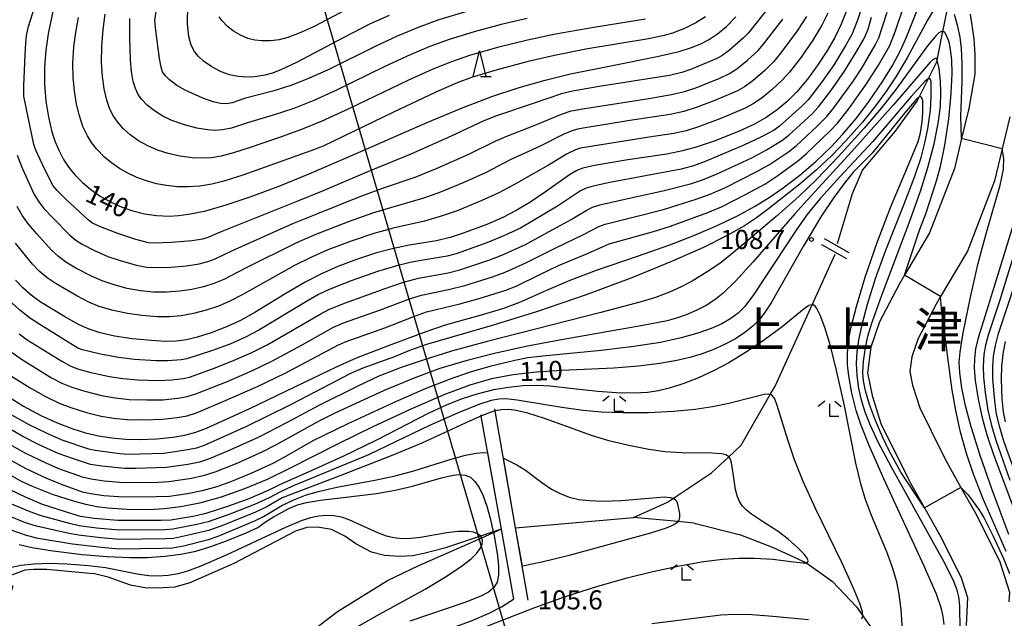
# Model space of a CAD drawing. Extents: x -22000 to -20000, y 90000 to 91500.
# Drawn here: x -21415 to -21222, y 91142 to 91259 of the extents above; entities that cross this region are included whole.
import ezdxf
from ezdxf.enums import TextEntityAlignment as Align

# ---------------------------------------------------------------- set-up
doc = ezdxf.new("R2010")
doc.units = 0
for name, color, linetype in [('2101000', 7, 'Continuous'), ('4265000', 1, 'Continuous'), ('5102000', 4, 'Continuous'), ('5105000', 4, 'Continuous'), ('6110000', 1, 'Continuous'), ('6332000', 2, 'Continuous'), ('6333000', 2, 'Continuous'), ('7101000', 4, 'Continuous'), ('7102000', 2, 'Continuous'), ('7102001', 8, 'Continuous'), ('7312000', 4, 'Continuous'), ('8114000', 4, 'Continuous')]:
    doc.layers.add(name, color=color, linetype=linetype)
doc.styles.add('Dm_Anotation', font='txt.shx', dxfattribs={"bigfont": 'PSCDM.shx'})
doc.styles.add('ＭＳ ゴシック', font='txt')

# ---------------------------------------------------------------- blocks, each defined once
blk = doc.blocks.new('633200')
at = {"layer": '6332000'}
for points in [[(-0.5, -1), (0, 1), (0.5, -1)], [(0.08, -1), (0.92, -1)]]:
    blk.add_lwpolyline(points, dxfattribs=at)
blk = doc.blocks.new('633300')
at = {"layer": '6333000'}
for points in [[(-0.4, 0.6), (-0.9, 0.2)], [(0.72, -0.6), (0, -0.6), (0, 0.4)], [(0.4, 0.6), (0.9, 0.2)]]:
    blk.add_lwpolyline(points, dxfattribs=at)
blk = doc.blocks.new('731200')
at = {"layer": '7312000'}
blk.add_circle((0, 0), 0.15, dxfattribs=at)

msp = doc.modelspace()

# ---------------------------------------------------------------- linework, layer by layer
at = {"layer": '2101000', "flags": 128}
for points in [[(-21228.24, 91260.02), (-21227.5, 91255.21), (-21227.26, 91252.14), (-21227.32, 91248.29), (-21228.48, 91241.56), (-21229.89, 91235.67), (-21231.3, 91229.77), (-21236.17, 91217.15), (-21241.07, 91208.82), (-21242.06, 91207.13), (-21245.99, 91199.65), (-21247.68, 91194.69), (-21248.32, 91189.68), (-21247.46, 91185.24)], [(-21220.45, 91239.91), (-21221.95, 91233.62), (-21223.45, 91227.33), (-21228.76, 91213.56), (-21234, 91204.66), (-21234.89, 91203.15), (-21238.43, 91196.4), (-21239.65, 91192.83), (-21240.02, 91189.95), (-21239.5, 91187.28), (-21238.08, 91182.82), (-21235.93, 91178.44), (-21233.14, 91172.74), (-21230.03, 91167.2), (-21226.91, 91161.65), (-21222.37, 91152.61), (-21220.51, 91146.66)], [(-21247.46, 91185.24), (-21245.71, 91179.76), (-21240.4, 91168.93), (-21239.9, 91168.04), (-21237.18, 91163.19), (-21234.15, 91157.8), (-21230, 91149.52), (-21229.79, 91148.86), (-21228.76, 91145.59), (-21229.02, 91140.09)]]:
    msp.add_lwpolyline(points, dxfattribs=at)
at = {"layer": '4265000', "flags": 128}
msp.add_lwpolyline([(-22000, 90065.22), (-21650.55, 90256.26), (-21571.14, 90389.18), (-21403.82, 90667.12), (-21294.42, 91054.28), (-21424.82, 91500)], dxfattribs=at)
at = {"layer": '5102000', "flags": 128}
for points in [[(-21254.24, 91215.05), (-21251.32, 91224.86), (-21249.31, 91229.45), (-21242.95, 91237.03), (-21238.63, 91242.96), (-21238.24, 91243.74), (-21236.47, 91247.28), (-21234.71, 91250.82), (-21234.67, 91251.03), (-21233.55, 91256.62), (-21232.34, 91262.63), (-21231.92, 91264.74)], [(-21317.37, 91159.29), (-21294.26, 91161.29), (-21287.58, 91164.29), (-21286.43, 91165.06), (-21278.95, 91170.08), (-21275.56, 91173.21), (-21273.12, 91175.46), (-21267.41, 91185.43), (-21266.49, 91187.04), (-21259.23, 91203.03), (-21254.71, 91212.98)], [(-21282.37, 91160.2), (-21285.55, 91160.49), (-21294.26, 91161.29)], [(-21282.37, 91160.2), (-21273.27, 91157.91), (-21266.88, 91155.41), (-21260.34, 91152.42), (-21260.22, 91152.36), (-21255.22, 91148.76), (-21250.5, 91143.76), (-21249.25, 91141.98), (-21245.15, 91136.13)]]:
    msp.add_lwpolyline(points, dxfattribs=at)
at = {"layer": '5105000', "flags": 128}
for points in [[(-21416.01, 91147.9), (-21426.45, 91112.5), (-21426.01, 91111.13), (-21425.18, 91110.12), (-21423.9, 91109.16), (-21422.25, 91108.25), (-21420.49, 91107.78), (-21417.3, 91107.3), (-21414.8, 91107.19), (-21412.67, 91107.46), (-21410.75, 91107.78), (-21408.63, 91108.47), (-21405.22, 91110.11), (-21392.16, 91117.37), (-21377.44, 91127.35), (-21366.94, 91133.85), (-21360.34, 91136.67), (-21352.34, 91142.83), (-21342.52, 91148.94), (-21336.36, 91151.88), (-21324.01, 91157.31), (-21321.71, 91158.32), (-21320.22, 91158.98)], [(-21320.22, 91158.98), (-21321.75, 91158.47), (-21324.25, 91157.64), (-21331.3, 91155.3), (-21335.38, 91154.23), (-21337.62, 91153.77), (-21340.14, 91153.64), (-21343.11, 91153.84), (-21345.62, 91154.5), (-21348.73, 91156.15), (-21350.85, 91157.6), (-21353.49, 91158.93), (-21356.27, 91159.39), (-21358.32, 91159.32), (-21360.57, 91158.59), (-21372.68, 91152.25), (-21381.29, 91148.49), (-21384.22, 91147.64), (-21387.67, 91147.41), (-21390.13, 91147.49), (-21392.9, 91148.03), (-21397.28, 91149.56), (-21400.28, 91150.33)], [(-21417.37, 91149.58), (-21413.62, 91151.02), (-21411.96, 91151.16), (-21409.31, 91151.12), (-21400.28, 91150.33)]]:
    msp.add_lwpolyline(points, dxfattribs=at)
at = {"layer": '6110000', "flags": 128}
for points in [[(-21251.93, 91213.23), (-21256.81, 91215.99)], [(-21257.37, 91214.85), (-21252.49, 91212.09)], [(-21314.89, 91145.04), (-21317.37, 91159.29), (-21321.36, 91182.22), (-21321.43, 91182.63)], [(-21324.23, 91181.41), (-21324.19, 91181.16), (-21320.22, 91158.98), (-21317.77, 91145.26)], [(-21235.93, 91178.44), (-21233.14, 91172.74), (-21230.03, 91167.2), (-21226.91, 91161.65), (-21222.37, 91152.61), (-21220.51, 91146.66), (-21220.6, 91144.72)], [(-21239.9, 91168.04), (-21237.18, 91163.19), (-21234.15, 91157.8), (-21230, 91149.52), (-21229.79, 91148.86)]]:
    msp.add_lwpolyline(points, dxfattribs=at)
at = {"layer": '7101000', "flags": 128}
for points in [[(-21261.61, 91228.46), (-21258.47, 91231.14), (-21255.49, 91233.98), (-21253.22, 91236.41), (-21250.52, 91239.62), (-21248.01, 91242.95), (-21245.34, 91246.87), (-21243.46, 91249.95), (-21241.93, 91252.79), (-21240.76, 91255.38), (-21240.26, 91256.7), (-21237.2, 91264.3), (-21235.55, 91270.27), (-21234.64, 91273.35)], [(-21407.04, 91266.01), (-21409.07, 91256.18), (-21409.56, 91252.94), (-21409.81, 91249.66), (-21409.8, 91246.29), (-21409.54, 91242.97), (-21409.04, 91239.84), (-21408.33, 91236.95), (-21407.68, 91234.99), (-21406.93, 91233.19), (-21406.04, 91231.53), (-21405, 91229.96), (-21403.76, 91228.46), (-21402.32, 91227), (-21400.68, 91225.62), (-21398.86, 91224.34), (-21396.86, 91223.2), (-21394.73, 91222.23), (-21392.49, 91221.45), (-21390.17, 91220.87), (-21387.8, 91220.52), (-21385.3, 91220.42), (-21383.5, 91220.52), (-21381.53, 91220.77), (-21378.15, 91221.47), (-21374.14, 91222.6), (-21369.42, 91224.18), (-21363.98, 91226.22), (-21357.85, 91228.71), (-21348.78, 91232.63), (-21334.6, 91238.85), (-21328.02, 91241.59), (-21322.07, 91243.87), (-21316.67, 91245.67), (-21311.61, 91247.11), (-21306.64, 91248.3), (-21298.38, 91249.98), (-21289.61, 91251.71), (-21285.27, 91252.74), (-21282.87, 91253.48), (-21281.02, 91254.22), (-21279.52, 91255), (-21277.76, 91256.17), (-21276.04, 91257.62), (-21274.17, 91259.5)], [(-21252.46, 91260.69), (-21253.52, 91258.04), (-21254.76, 91255.47), (-21256.19, 91252.94), (-21258.2, 91249.88), (-21260.11, 91247.28), (-21262.23, 91244.78), (-21264.08, 91242.92), (-21266.06, 91241.24), (-21268.2, 91239.76), (-21270.53, 91238.47), (-21273.68, 91237.04), (-21278.46, 91235.15), (-21281.94, 91233.95), (-21284.61, 91233.21), (-21287.69, 91232.59), (-21295.35, 91231.47), (-21301.92, 91230.35), (-21304.17, 91229.81), (-21305.35, 91229.36), (-21306.79, 91228.54), (-21311.53, 91225.16), (-21314.61, 91223.11), (-21317.28, 91221.51), (-21319.9, 91220.17), (-21323.03, 91218.8), (-21327.45, 91217.12), (-21330.25, 91216.22), (-21332.9, 91215.59), (-21338.24, 91214.7), (-21341.59, 91214.01), (-21344.65, 91213.19), (-21348.58, 91211.91), (-21352.26, 91210.53), (-21355.46, 91209.12), (-21358.66, 91207.46), (-21362.44, 91205.23), (-21368.51, 91201.52), (-21371.37, 91199.95), (-21374.07, 91198.68), (-21377.08, 91197.51), (-21379.83, 91196.66), (-21381.96, 91196.17), (-21383.98, 91195.91), (-21386.03, 91195.84), (-21388.8, 91195.98), (-21392.58, 91196.36), (-21396.05, 91196.89), (-21398.91, 91197.53), (-21401.05, 91198.23), (-21403.01, 91199.1), (-21405.65, 91200.58), (-21410.63, 91203.62), (-21412.39, 91204.89), (-21414.02, 91206.32), (-21415.48, 91207.87)], [(-21342.21, 91259.8), (-21345.93, 91258.11), (-21351.09, 91255.46), (-21360.35, 91250.54), (-21363.31, 91249.15), (-21365.05, 91248.49), (-21366.57, 91248.07), (-21368.55, 91247.75), (-21370.12, 91247.68), (-21371.78, 91247.79), (-21373.51, 91248.15), (-21375.27, 91248.79), (-21377, 91249.71), (-21378.6, 91250.84), (-21379.56, 91251.7), (-21380.38, 91252.69), (-21381.04, 91253.92), (-21381.5, 91255.63), (-21381.72, 91258.13), (-21381.67, 91261.76)], [(-21233.3, 91140.32), (-21233.48, 91141.89), (-21233.81, 91143.39), (-21234.81, 91146.22), (-21237.23, 91151.77), (-21245.17, 91168.9), (-21248.03, 91175.38), (-21249.67, 91179.5), (-21250.57, 91182.26), (-21251.44, 91185.69), (-21252.02, 91189.07), (-21252.24, 91191.27), (-21252.3, 91193.34), (-21252.13, 91195.53), (-21251.6, 91198.44), (-21250.53, 91202.68), (-21248.79, 91208.44), (-21246.42, 91215.27), (-21243.82, 91222.1), (-21240.53, 91230.04), (-21238.41, 91235.04), (-21237.95, 91236.77), (-21237.6, 91238.88), (-21237.47, 91240.72), (-21237.51, 91243), (-21237.67, 91243.59), (-21237.93, 91243.82), (-21238.19, 91243.78), (-21238.24, 91243.74), (-21238.78, 91243.3), (-21241.07, 91240.58), (-21247.4, 91232.77), (-21249.43, 91230.74), (-21251.11, 91229.07), (-21252.94, 91226.82), (-21254.98, 91224.06), (-21257.36, 91220.48), (-21260.96, 91214.46), (-21267.25, 91203.42), (-21268.4, 91201.62), (-21269.53, 91200.15), (-21270.83, 91198.83), (-21272.4, 91197.56), (-21274.26, 91196.34), (-21276.38, 91195.2), (-21278.66, 91194.2), (-21280.95, 91193.36), (-21283.2, 91192.69), (-21285.78, 91192.09), (-21289.07, 91191.51), (-21293.29, 91190.96), (-21298.12, 91190.56), (-21308.34, 91190.13), (-21313.29, 91189.82), (-21317.89, 91189.29), (-21322.14, 91188.48), (-21326.39, 91187.26), (-21331.45, 91185.36), (-21338.07, 91182.49), (-21345.42, 91179.08), (-21352.21, 91175.77), (-21361.88, 91170.81), (-21366.11, 91168.77), (-21370.59, 91166.89), (-21375.13, 91165.3), (-21379.39, 91164.1), (-21383.08, 91163.35), (-21386.34, 91162.96), (-21389.36, 91162.82), (-21393.65, 91162.87), (-21397.39, 91163.11), (-21399.55, 91163.39), (-21401.72, 91163.82), (-21404.14, 91164.48), (-21408.2, 91165.83), (-21412.18, 91167.37), (-21414.28, 91168.38), (-21418.11, 91170.5)], [(-21416.74, 91184.88), (-21413.92, 91183.14), (-21410.53, 91181.33), (-21407.31, 91179.86), (-21404.25, 91178.69), (-21401.75, 91177.93), (-21399.22, 91177.33), (-21396.6, 91176.9), (-21393.89, 91176.65), (-21391.1, 91176.58), (-21387.77, 91176.72), (-21384.64, 91177.04), (-21382.26, 91177.45), (-21380.1, 91178.04), (-21378.03, 91178.83), (-21369.55, 91182.7), (-21360.67, 91186.92), (-21352.53, 91190.86), (-21348.59, 91192.58), (-21342.1, 91195.07), (-21334.76, 91197.87), (-21331.11, 91199.06), (-21323.61, 91201.17), (-21319.68, 91202.36), (-21316.57, 91203.51), (-21311.28, 91205.86), (-21306.67, 91207.86), (-21301.52, 91209.83), (-21293.49, 91212.58), (-21287.12, 91214.78), (-21282.43, 91216.59), (-21277.84, 91218.57), (-21273.6, 91220.63), (-21270.52, 91222.32), (-21267.63, 91224.09), (-21264.89, 91225.96), (-21261.61, 91228.46)], [(-21219.26, 91220.42), (-21224.96, 91201.96), (-21226.61, 91196.56), (-21227.13, 91194.35), (-21227.38, 91192.42), (-21227.4, 91190.56), (-21227.2, 91188.15), (-21226.63, 91184.52), (-21225.83, 91180.82), (-21224.85, 91177.3), (-21223.62, 91173.66), (-21219.03, 91161.43)], [(-21414.79, 91155.99), (-21412.19, 91155.39), (-21408.64, 91154.8), (-21402.43, 91154.06), (-21397.48, 91153.62), (-21393.14, 91153.44), (-21389.62, 91153.47), (-21386.21, 91153.69), (-21383.03, 91154.1), (-21380.1, 91154.71), (-21377.36, 91155.5), (-21374.07, 91156.69), (-21370.21, 91158.31), (-21367.97, 91159.35), (-21366.61, 91160.33), (-21364.9, 91161.41), (-21361.88, 91163.03), (-21360.15, 91163.76), (-21358.38, 91164.26), (-21355.67, 91164.72), (-21349.55, 91165.39), (-21344.65, 91165.99), (-21340.99, 91166.63), (-21337.58, 91167.43), (-21331.9, 91169.09), (-21329.66, 91169.62), (-21328.39, 91169.74), (-21327.26, 91169.6), (-21326.26, 91169.17), (-21325.36, 91168.37), (-21324.54, 91167.16), (-21323.77, 91165.53), (-21323.04, 91163.49), (-21322.36, 91161.16), (-21321.75, 91158.47), (-21321.71, 91158.32), (-21321.5, 91157.39), (-21320.9, 91153.78), (-21320.71, 91151.71), (-21320.73, 91149.99), (-21321.03, 91148.62), (-21321.3, 91148.05), (-21321.66, 91147.54), (-21322.69, 91146.65), (-21324.18, 91145.85), (-21327.33, 91144.61), (-21338.13, 91140.92)]]:
    msp.add_lwpolyline(points, dxfattribs=at)
at = {"layer": '7102000', "flags": 128}
for points in [[(-21279.7, 91221.11), (-21276.99, 91222.25), (-21272.25, 91224.66), (-21268.5, 91226.7), (-21265.96, 91228.38), (-21261.84, 91231.37), (-21260.29, 91232.67), (-21255.68, 91237.13), (-21254.17, 91238.74), (-21251.9, 91241.68), (-21248.53, 91246.35), (-21246.21, 91250.05), (-21243.97, 91253.89), (-21242.86, 91256.79), (-21241.22, 91261.62), (-21239.74, 91266.7), (-21239.12, 91269.12), (-21238.15, 91273.86), (-21237.73, 91276.72), (-21238.56, 91279.94)], [(-21326.74, 91260.63), (-21332.43, 91258.89), (-21336.52, 91257.44), (-21340.63, 91255.74), (-21344.83, 91253.78), (-21354.16, 91249.13), (-21358.47, 91247.21), (-21361.49, 91246.06), (-21364.99, 91244.95), (-21370.39, 91243.55), (-21372.99, 91242.64), (-21374.1, 91242.44), (-21375.28, 91242.5), (-21376.73, 91242.85), (-21378.73, 91243.58), (-21382.23, 91245.14), (-21383.83, 91246.05), (-21385.26, 91247.12), (-21386.13, 91247.97), (-21386.62, 91248.71), (-21386.94, 91249.66), (-21387.23, 91251.31), (-21387.93, 91256.83), (-21388.15, 91258.8), (-21385.28, 91278.42)], [(-21249.01, 91262.83), (-21250.32, 91258.87), (-21251.38, 91256.2), (-21252.53, 91254.1), (-21254.9, 91250.17), (-21257.27, 91246.84), (-21259.97, 91243.25), (-21261.23, 91241.98), (-21265.6, 91238.05), (-21266.66, 91237.29), (-21269.12, 91235.98), (-21272.59, 91234.33), (-21280.19, 91231.1), (-21282.5, 91230.27), (-21284.92, 91229.65), (-21298.89, 91227.03), (-21302.19, 91226.31), (-21303.55, 91225.88), (-21304.63, 91225.35), (-21306.64, 91224.04), (-21309.16, 91222.39), (-21316.42, 91218.02), (-21319.54, 91216.62), (-21323.01, 91215.19), (-21329.04, 91213.03), (-21330.83, 91212.57), (-21334.73, 91211.92), (-21337.79, 91211.37), (-21340.95, 91210.62), (-21344.49, 91209.52), (-21349.65, 91207.71), (-21353.94, 91206.01), (-21356.05, 91205.03), (-21358.38, 91203.68), (-21367.73, 91198.06), (-21370.34, 91196.68), (-21373.26, 91195.39), (-21376.81, 91194.02), (-21381.85, 91192.41), (-21382.98, 91192.19), (-21385.62, 91192.03), (-21387.87, 91192.02), (-21392.13, 91192.28), (-21395.25, 91192.65), (-21398.82, 91193.34), (-21402.35, 91194.16), (-21403.26, 91194.52), (-21406.18, 91196.35), (-21410.73, 91199.13), (-21412.75, 91200.43), (-21414.65, 91201.98), (-21417.56, 91204.62)], [(-21267.19, 91262.05), (-21271.69, 91256.37), (-21272.65, 91255.36), (-21275.41, 91253), (-21276.94, 91251.83), (-21277.88, 91251.32), (-21282.86, 91249.22), (-21284.77, 91248.57), (-21287.18, 91248.03), (-21300.99, 91245.82), (-21306.52, 91244.88), (-21308.4, 91244.41), (-21313.74, 91242.57), (-21321.15, 91240.09), (-21323.63, 91239.12), (-21330.02, 91236.13), (-21337.95, 91232.56), (-21346.55, 91229.04), (-21355.12, 91225.36), (-21360.33, 91223.31), (-21375.01, 91217.4), (-21377.77, 91216.21), (-21378.78, 91215.88), (-21380.82, 91215.57), (-21384.91, 91215.24), (-21388.33, 91215.11), (-21389.38, 91215.19), (-21391.85, 91215.85), (-21395.39, 91217), (-21398.8, 91218.31), (-21400.38, 91219.05), (-21401.19, 91219.64), (-21405.64, 91223.77), (-21407.32, 91225.41), (-21408.09, 91226.37), (-21409.78, 91229.7), (-21411.53, 91233.38), (-21411.89, 91234.47), (-21413.35, 91241.38), (-21413.82, 91243.97), (-21413.83, 91246.04), (-21413.52, 91253.42), (-21413.35, 91255.87), (-21412.94, 91257.61), (-21411.27, 91262.81)], [(-21235.16, 91261.3), (-21236.56, 91258.87), (-21240.57, 91251.44), (-21242.76, 91247.75), (-21244.74, 91244.77), (-21246.95, 91241.78), (-21249.36, 91238.83), (-21252.6, 91235.19), (-21255.37, 91232.33), (-21258.37, 91229.5), (-21261.6, 91226.71), (-21267.77, 91221.82), (-21270.11, 91220.07), (-21272.5, 91218.51), (-21275.87, 91216.61), (-21280.55, 91214.28), (-21286.79, 91211.48), (-21294.56, 91208.29), (-21303.54, 91204.94), (-21313.09, 91201.72), (-21322, 91198.97), (-21334.86, 91195.23), (-21338.2, 91194.05), (-21341.16, 91192.84), (-21347.32, 91190.56), (-21349.87, 91189.46), (-21353.73, 91187.47), (-21361.67, 91183.33), (-21370.18, 91179.17), (-21378.5, 91175.44), (-21380.01, 91174.89), (-21381.67, 91174.55), (-21386.4, 91173.87), (-21393.29, 91173.63), (-21395.02, 91173.78), (-21399.88, 91174.41), (-21401.12, 91174.72), (-21406.35, 91176.44), (-21409.43, 91177.8), (-21412.82, 91179.46), (-21416.05, 91181.3)], [(-21256.13, 91260.24), (-21257.31, 91257.9), (-21259.1, 91254.94), (-21261.39, 91251.61), (-21263.62, 91248.67), (-21265.02, 91247.12), (-21267.03, 91245.24), (-21268.96, 91243.66), (-21270.77, 91242.42), (-21272.34, 91241.59), (-21277.13, 91239.59), (-21281.48, 91237.93), (-21283.94, 91237.17), (-21286.34, 91236.63), (-21291.15, 91235.9), (-21300.62, 91234.43), (-21304.63, 91233.76), (-21305.61, 91233.43), (-21307.28, 91232.62), (-21310.91, 91230.41), (-21313.45, 91228.94), (-21317.71, 91226.58), (-21320.66, 91224.99), (-21324, 91223.45), (-21328.85, 91221.48), (-21332.17, 91220.31), (-21335.28, 91219.45), (-21341.38, 91218.08), (-21345.22, 91217.01), (-21349.64, 91215.53), (-21354.2, 91213.78), (-21357.4, 91212.38), (-21360.73, 91210.7), (-21371.02, 91204.99), (-21373.47, 91203.71), (-21375.65, 91202.78), (-21378.08, 91201.94), (-21380.58, 91201.28), (-21383.02, 91200.86), (-21385.3, 91200.67), (-21387.61, 91200.67), (-21390.7, 91200.91), (-21393.53, 91201.31), (-21396.58, 91201.96), (-21399.05, 91202.71), (-21400.95, 91203.47), (-21403.48, 91204.77), (-21407.53, 91207.13), (-21409.25, 91208.31), (-21410.82, 91209.62), (-21412.15, 91210.99), (-21415.46, 91215.1)], [(-21291.9, 91259.08), (-21302.05, 91257.42), (-21309.54, 91256.11), (-21315.07, 91254.96), (-21320.7, 91253.56), (-21326.2, 91251.98), (-21329.94, 91250.71), (-21333.61, 91249.24), (-21338.55, 91247.01), (-21349.95, 91241.5), (-21355.5, 91238.96), (-21359.38, 91237.38), (-21363.9, 91235.79), (-21369.68, 91233.84), (-21372.71, 91232.82), (-21375.14, 91232.19), (-21377.05, 91231.88), (-21378.97, 91231.77), (-21380.86, 91231.84), (-21383.27, 91232.17), (-21385.52, 91232.69), (-21387.61, 91233.35), (-21389.55, 91234.18), (-21391.34, 91235.2), (-21392.97, 91236.36), (-21394.37, 91237.62), (-21395.51, 91238.9), (-21396.38, 91240.21), (-21397.06, 91241.6), (-21397.6, 91243.16), (-21398.12, 91245.37), (-21398.45, 91247.85), (-21398.59, 91250.53), (-21398.54, 91253.74), (-21398.29, 91257.03), (-21397.89, 91260.01)], [(-21349.15, 91261.64), (-21357.04, 91257.58), (-21359.86, 91256.28), (-21362.04, 91255.47), (-21363.79, 91255.03), (-21365.44, 91254.81), (-21367.17, 91254.78), (-21368.53, 91254.93), (-21369.93, 91255.29), (-21371.34, 91255.89), (-21372.7, 91256.68), (-21373.93, 91257.63), (-21374.97, 91258.7), (-21375.52, 91259.5)], [(-21301.08, 91218.4), (-21299.83, 91218.84), (-21292.48, 91220.68), (-21288.18, 91221.79), (-21281.94, 91223.73), (-21279.19, 91224.72), (-21276.22, 91226.06), (-21270.04, 91229.14), (-21267.59, 91230.57), (-21263.86, 91233.04), (-21262.36, 91234.19), (-21258.27, 91238.02), (-21256.42, 91239.88), (-21254.98, 91241.66), (-21251.1, 91246.98), (-21249.49, 91249.46), (-21246.82, 91253.98), (-21246.13, 91255.4), (-21244.47, 91260.44)], [(-21229.89, 91235.67), (-21230.05, 91239.95), (-21229.78, 91246.8), (-21229.75, 91250.44), (-21229.9, 91253.27), (-21230.17, 91255.53), (-21230.6, 91257.64), (-21231.26, 91259.94)], [(-21415.19, 91232.35), (-21414.1, 91229.71), (-21411.8, 91224.66), (-21410.93, 91223.19), (-21409.93, 91221.91), (-21408.15, 91220.07), (-21404.82, 91216.69), (-21403.66, 91215.68), (-21402.43, 91214.88), (-21399.99, 91213.65), (-21397.36, 91212.52), (-21394.76, 91211.62), (-21391.74, 91210.79), (-21389.79, 91210.42), (-21387.98, 91210.31), (-21385.04, 91210.38), (-21381.97, 91210.66), (-21379.44, 91211.06), (-21377.75, 91211.49), (-21376.34, 91212.04), (-21373.07, 91213.61), (-21361.1, 91218.95), (-21356.2, 91220.94), (-21348.05, 91224.19), (-21343.07, 91226), (-21337.06, 91228.08), (-21332.78, 91229.81), (-21326.58, 91232.55), (-21321.4, 91235.09), (-21319.08, 91236.11), (-21313.4, 91238.31), (-21308.37, 91240.43), (-21306.51, 91241.04), (-21303.77, 91241.55), (-21291.27, 91243.52), (-21286.82, 91244.25), (-21284.27, 91244.85), (-21282.04, 91245.59), (-21277.34, 91247.51), (-21275.42, 91248.38), (-21274.01, 91249.3), (-21271.87, 91251.03), (-21269.82, 91252.9), (-21268.72, 91254.15), (-21264.97, 91259.03)], [(-21260.31, 91259.59), (-21262.17, 91256.78), (-21265.14, 91252.73), (-21266.75, 91250.72), (-21268.46, 91249.01), (-21270.86, 91246.97), (-21272.48, 91245.79), (-21273.83, 91245), (-21278.28, 91243.11), (-21281.93, 91241.7), (-21284.38, 91240.94), (-21287.03, 91240.36), (-21294.96, 91239.15), (-21304.94, 91237.53), (-21306.17, 91237.22), (-21308.06, 91236.45), (-21312.54, 91234.16), (-21315.56, 91232.77), (-21318.45, 91231.43), (-21323.18, 91228.97), (-21327.55, 91227.01), (-21332.47, 91224.99), (-21335.66, 91223.87), (-21341.3, 91222.26), (-21345.43, 91221), (-21350.06, 91219.35), (-21356.78, 91216.73), (-21360.34, 91215.15), (-21370.38, 91210.19), (-21374.65, 91207.99), (-21376.58, 91207.17), (-21378.6, 91206.54), (-21380.89, 91206.02), (-21383.28, 91205.67), (-21385.87, 91205.5), (-21388.42, 91205.52), (-21390.95, 91205.75), (-21393.55, 91206.24), (-21396.16, 91206.92), (-21398.48, 91207.71), (-21400.61, 91208.64), (-21403.64, 91210.23), (-21405.59, 91211.39), (-21407.07, 91212.49), (-21408.44, 91213.76), (-21411.31, 91216.96), (-21412.95, 91218.84), (-21414.11, 91220.46), (-21415.13, 91222.27)], [(-21280.16, 91259.53), (-21282.04, 91258.36), (-21284.25, 91257.25), (-21286.61, 91256.33), (-21288.53, 91255.76), (-21291.34, 91255.18), (-21303.59, 91253.14), (-21309.75, 91251.95), (-21314.94, 91250.75), (-21321.02, 91249.11), (-21326.01, 91247.59), (-21328.86, 91246.54), (-21333.04, 91244.71), (-21341.47, 91240.74), (-21355.14, 91234.12), (-21357.53, 91233.19), (-21370.86, 91228.45), (-21374.59, 91227.28), (-21376.98, 91226.7), (-21379.33, 91226.31), (-21381.59, 91226.14), (-21383.75, 91226.17), (-21385.84, 91226.4), (-21387.85, 91226.78), (-21389.8, 91227.31), (-21391.66, 91227.99), (-21393.44, 91228.81), (-21395.1, 91229.77), (-21396.63, 91230.84), (-21398.01, 91231.99), (-21399.58, 91233.61), (-21400.56, 91234.85), (-21401.37, 91236.14), (-21402.25, 91237.99), (-21402.96, 91240.06), (-21403.53, 91242.37), (-21403.94, 91244.9), (-21404.17, 91247.6), (-21404.21, 91250.34), (-21404.04, 91253.62), (-21403.68, 91256.46), (-21403.11, 91259.36)], [(-21315.11, 91259.16), (-21320.23, 91258.01), (-21325.52, 91256.59), (-21330.4, 91255.07), (-21334.2, 91253.69), (-21338.05, 91252.08), (-21343.04, 91249.75), (-21352.62, 91245.04), (-21356.98, 91243.08), (-21360.91, 91241.55), (-21364.92, 91240.24), (-21370, 91238.69), (-21373.14, 91237.67), (-21374.89, 91237.32), (-21376.34, 91237.22), (-21377.85, 91237.31), (-21379.9, 91237.66), (-21382.31, 91238.31), (-21384.8, 91239.19), (-21386.59, 91240.03), (-21388.22, 91241.06), (-21389.65, 91242.21), (-21390.76, 91243.37), (-21391.4, 91244.28), (-21391.97, 91245.47), (-21392.38, 91246.83), (-21392.74, 91248.76), (-21392.95, 91251), (-21393.06, 91255.49), (-21393.03, 91259.16)], [(-21312.11, 91216.66), (-21306.47, 91219.74), (-21303.55, 91221.49), (-21302.28, 91222.15), (-21300.88, 91222.61), (-21295.34, 91223.87), (-21288.48, 91225.39), (-21283.07, 91226.77), (-21280.69, 91227.53), (-21277.86, 91228.71), (-21271.02, 91231.88), (-21268.16, 91233.42), (-21265.14, 91235.25), (-21263.78, 91236.29), (-21259.23, 91240.5), (-21257.94, 91241.87), (-21255.57, 91244.99), (-21252.83, 91248.82), (-21250.54, 91252.56), (-21249.02, 91255.25), (-21248.23, 91257.11), (-21247.56, 91259.45)], [(-21241.07, 91208.82), (-21238.12, 91217.68), (-21236.87, 91221.08), (-21234.82, 91227.32), (-21234.05, 91230.15), (-21233.19, 91234.31), (-21232.4, 91239.53), (-21231.91, 91244.5), (-21231.75, 91248.4), (-21231.82, 91251.05), (-21232.04, 91253.08), (-21232.34, 91254.51), (-21232.83, 91255.83), (-21233.21, 91256.41), (-21233.49, 91256.61), (-21233.55, 91256.62), (-21233.8, 91256.65), (-21234.34, 91256.39), (-21234.97, 91255.8), (-21236.55, 91253.8), (-21242.78, 91245.24), (-21245.58, 91241.66), (-21248.99, 91237.65), (-21254.08, 91232.05), (-21258.32, 91227.66), (-21261.85, 91224.29), (-21266.24, 91220.36), (-21273.45, 91214.24), (-21277.13, 91211.28), (-21279.79, 91209.46), (-21282.74, 91207.67), (-21285.02, 91206.49), (-21287.22, 91205.51), (-21289.93, 91204.48), (-21293.03, 91203.51), (-21300.64, 91201.49), (-21322.97, 91195.83), (-21329.98, 91193.89), (-21335.54, 91192.17), (-21339.8, 91190.69), (-21344.18, 91188.99), (-21348.22, 91187.11), (-21355.85, 91183.33), (-21362.44, 91179.81), (-21367.76, 91177.06), (-21373.42, 91174.49), (-21377.62, 91172.74), (-21379.41, 91172.15), (-21381.7, 91171.68), (-21385.85, 91171.07), (-21391.9, 91170.88), (-21394.07, 91170.88), (-21398.58, 91171.34), (-21400.75, 91171.69), (-21404.13, 91172.77), (-21407.14, 91173.85), (-21410.85, 91175.53), (-21414.08, 91177.17), (-21418.22, 91179.59)], [(-21237.17, 91163.18), (-21241.8, 91170.19), (-21244.07, 91174.38), (-21245.43, 91177.11), (-21246.8, 91180.29), (-21247.96, 91183.46), (-21248.75, 91186.13), (-21249.13, 91188.13), (-21249.24, 91189.75), (-21249.14, 91191.9), (-21248.83, 91194.21), (-21248.27, 91196.83), (-21247.5, 91199.43), (-21245.55, 91204.88), (-21239.97, 91219.62), (-21237.95, 91225.29), (-21236.48, 91229.97), (-21235.27, 91234.57), (-21234.47, 91238.61), (-21234.05, 91241.95), (-21233.93, 91244.68), (-21234, 91246.91), (-21234.3, 91249.4), (-21234.67, 91251.03), (-21234.82, 91251.34), (-21235.04, 91251.35), (-21235.46, 91251.17), (-21236.06, 91250.6), (-21243.33, 91242.18), (-21251.45, 91233.06), (-21260.13, 91223.58), (-21262.61, 91220.87), (-21270.83, 91211.35), (-21274.27, 91207.63), (-21276.69, 91205.28), (-21278.28, 91204.01), (-21280.02, 91202.89), (-21281.94, 91201.9), (-21283.93, 91201.05), (-21285.81, 91200.38), (-21287.63, 91199.88), (-21292.41, 91198.98), (-21308.77, 91196.11), (-21315.4, 91194.82), (-21321.51, 91193.46), (-21327.15, 91192.03), (-21332.27, 91190.49), (-21337.49, 91188.58), (-21343.17, 91186.2), (-21352.84, 91181.78), (-21355.88, 91180.27), (-21364.35, 91175.54), (-21367.04, 91174.16), (-21372.08, 91171.89), (-21376.37, 91170.17), (-21378.69, 91169.44), (-21380.95, 91168.94), (-21385.41, 91168.26), (-21387.49, 91168.16), (-21394.25, 91168.09), (-21398.09, 91168.42), (-21400.67, 91168.78), (-21402.13, 91169.14), (-21406.96, 91170.86), (-21409.49, 91171.93), (-21413.43, 91173.85), (-21416.71, 91175.67)], [(-21230.17, 91139.28), (-21230.25, 91143.94), (-21230.4, 91145.7), (-21230.73, 91147.05), (-21231.39, 91148.71), (-21233.06, 91152.06), (-21238.3, 91161.49), (-21243.66, 91171.14), (-21246.25, 91176.09), (-21247.78, 91179.31), (-21248.83, 91181.93), (-21249.55, 91184.29), (-21250.03, 91186.58), (-21250.38, 91189.17), (-21250.49, 91191.52), (-21250.38, 91193.76), (-21250.07, 91196.05), (-21249.42, 91199.15), (-21248.35, 91203.14), (-21246.7, 91208.36), (-21244.78, 91213.74), (-21241.25, 91222.64), (-21239.08, 91228.24), (-21237.85, 91231.93), (-21237.08, 91234.77), (-21236.52, 91237.53), (-21236, 91241.19), (-21235.88, 91243.73), (-21235.88, 91246.73), (-21235.98, 91247.24), (-21236.16, 91247.32), (-21236.47, 91247.28), (-21236.57, 91247.27), (-21237.12, 91246.85), (-21239.81, 91243.86), (-21247.33, 91235.07), (-21253.73, 91228.21), (-21257.54, 91223.95), (-21260.27, 91220.65), (-21262.37, 91217.66), (-21270.73, 91204.98), (-21272.4, 91202.69), (-21273.72, 91201.35), (-21275.16, 91200.31), (-21276.91, 91199.31), (-21279.02, 91198.35), (-21281.66, 91197.43), (-21284.93, 91196.51), (-21288.95, 91195.63), (-21294.19, 91194.81), (-21300.59, 91194.05), (-21312.07, 91192.96), (-21314.98, 91192.6), (-21317.54, 91192.11), (-21322.41, 91190.9), (-21326.28, 91189.78), (-21330.43, 91188.38), (-21335.12, 91186.54), (-21340.91, 91184.01), (-21350.3, 91179.65), (-21357.16, 91176.32), (-21362.37, 91173.34), (-21364.9, 91171.94), (-21369.29, 91169.91), (-21373.14, 91168.33), (-21375.99, 91167.32), (-21378.87, 91166.5), (-21381.73, 91165.94), (-21385.26, 91165.43), (-21387.89, 91165.33), (-21394.24, 91165.3), (-21398.14, 91165.57), (-21400.76, 91165.9), (-21402.36, 91166.26), (-21406.49, 91167.74), (-21409.33, 91168.91), (-21413.42, 91170.86), (-21416.59, 91172.59)], [(-21220.62, 91157.94), (-21223.92, 91166.7), (-21226.26, 91173.42), (-21228.01, 91179.09), (-21229.1, 91183.2), (-21229.83, 91186.7), (-21230.24, 91189.68), (-21230.34, 91191.79), (-21230.19, 91193.71), (-21229.56, 91197.49), (-21228.16, 91204.52), (-21226.64, 91211.18), (-21225.03, 91217.23), (-21222.34, 91226.49), (-21221.67, 91229.61), (-21221.63, 91231.71), (-21221.95, 91233.62)], [(-21416.28, 91189.02), (-21412.61, 91186.75), (-21409.58, 91185.01), (-21406.89, 91183.73), (-21404.62, 91182.84), (-21401.56, 91181.9), (-21398.68, 91181.19), (-21396.26, 91180.78), (-21393.6, 91180.52), (-21390.35, 91180.45), (-21386.63, 91180.57), (-21383.79, 91180.89), (-21381.78, 91181.26), (-21380.01, 91181.8), (-21374.13, 91184.28), (-21367.88, 91187.06), (-21362.58, 91189.6), (-21352.1, 91195.16), (-21350.6, 91195.84), (-21343.04, 91198.5), (-21337.03, 91200.88), (-21334.84, 91201.64), (-21328.34, 91203.23), (-21324.54, 91204.25), (-21319.28, 91205.89), (-21317.28, 91206.69), (-21312.6, 91208.96), (-21308.98, 91210.7), (-21303.3, 91213.11), (-21300.22, 91214.47), (-21299.03, 91214.99), (-21290.3, 91217.42), (-21287.02, 91218.43), (-21279.7, 91221.11)], [(-21416.17, 91193.66), (-21414.34, 91192.34), (-21408.4, 91188.71), (-21406.37, 91187.64), (-21404.45, 91186.83), (-21401.91, 91186.04), (-21398.61, 91185.22), (-21395.95, 91184.74), (-21393.2, 91184.45), (-21389.8, 91184.34), (-21386.59, 91184.39), (-21383.67, 91184.67), (-21381.78, 91185.01), (-21380.13, 91185.54), (-21373.78, 91188.06), (-21368.87, 91190.19), (-21365.18, 91191.97), (-21359.28, 91195.18), (-21353.1, 91198.6), (-21351.12, 91199.45), (-21343.91, 91202.05), (-21338.21, 91204.16), (-21335.84, 91204.88), (-21330.55, 91206.03), (-21327.36, 91206.8), (-21321.94, 91208.51), (-21319.4, 91209.41), (-21315.35, 91211.26), (-21309.51, 91214.21), (-21303.9, 91216.89), (-21301.08, 91218.4)], [(-21414.75, 91197.3), (-21413.18, 91196.15), (-21406.41, 91191.97), (-21404.74, 91191.04), (-21403.33, 91190.48), (-21400.7, 91189.75), (-21397.05, 91188.94), (-21394.45, 91188.54), (-21391.5, 91188.29), (-21387.5, 91188.19), (-21384.82, 91188.31), (-21382.61, 91188.56), (-21381.38, 91188.85), (-21376.84, 91190.46), (-21373.03, 91191.94), (-21369.25, 91193.59), (-21366.13, 91195.19), (-21355.75, 91201.17), (-21353.91, 91202.14), (-21350.77, 91203.42), (-21342.97, 91206.24), (-21339.39, 91207.44), (-21336.43, 91208.21), (-21330.63, 91209.32), (-21328.32, 91209.88), (-21322.43, 91211.86), (-21320.08, 91212.75), (-21315.43, 91214.86), (-21312.11, 91216.66)], [(-21218.72, 91215.83), (-21222.46, 91203.73), (-21224.66, 91197.05), (-21225.2, 91195.08), (-21225.51, 91193.26), (-21225.65, 91190.98), (-21225.58, 91188.84), (-21225.25, 91185.84), (-21224.72, 91182.34), (-21224.05, 91179.36), (-21223.19, 91176.44), (-21220.4, 91168.64)], [(-21218.82, 91209.06), (-21222.76, 91197.15), (-21223.32, 91195.06), (-21223.67, 91193), (-21223.83, 91190.8), (-21223.82, 91188.46), (-21223.44, 91184.16), (-21223.08, 91181.59), (-21222.55, 91179.27), (-21221.64, 91176.31), (-21219.18, 91169.49)], [(-21221.14, 91154.6), (-21225.7, 91165.1), (-21227.57, 91169.8), (-21228.95, 91173.85), (-21230.11, 91178.06), (-21231.05, 91182.25), (-21231.77, 91186.27), (-21232.49, 91191.71), (-21232.84, 91194.78), (-21233.74, 91201.49), (-21234, 91204.66)], [(-21241.37, 91137.26), (-21241.74, 91143.27), (-21242.12, 91146.22), (-21242.62, 91148.69), (-21243.42, 91151.48), (-21244.56, 91154.54), (-21247.57, 91161.66), (-21248.78, 91165), (-21249.64, 91167.9), (-21250.61, 91171.94), (-21252.95, 91183.53), (-21254.4, 91190.11), (-21255.63, 91194.94), (-21256.74, 91198.58), (-21257.63, 91200.97), (-21258.26, 91202.26), (-21258.69, 91202.82), (-21258.98, 91203), (-21259.3, 91203.04), (-21259.84, 91202.87), (-21260.78, 91202.23), (-21265.11, 91198.72), (-21268.58, 91196.12), (-21271.94, 91193.85), (-21275.57, 91191.65), (-21278.56, 91190.05), (-21281.52, 91188.67), (-21284.37, 91187.55), (-21287, 91186.71), (-21289.36, 91186.15), (-21291.5, 91185.84), (-21294.13, 91185.7), (-21297.57, 91185.75), (-21301.27, 91185.98), (-21306.11, 91186.55), (-21310.57, 91187.05), (-21313.21, 91187.17), (-21315.87, 91187.1), (-21318.68, 91186.82), (-21321.7, 91186.31), (-21324.98, 91185.51), (-21327.85, 91184.58), (-21330.99, 91183.33), (-21334.41, 91181.73), (-21344.7, 91176.45), (-21351.28, 91173.25), (-21358.09, 91170.17), (-21363.71, 91167.7), (-21365.76, 91166.68), (-21369.69, 91164.96), (-21373.68, 91163.49), (-21378.12, 91162.06), (-21380.3, 91161.57), (-21385.01, 91160.77), (-21386.89, 91160.7), (-21395.43, 91160.69), (-21400.04, 91161.07), (-21402.75, 91161.48), (-21404.27, 91161.91), (-21410.2, 91163.87), (-21413.51, 91165.29), (-21416.55, 91166.73)], [(-21221.28, 91180.04), (-21221.66, 91181.97), (-21221.9, 91184.55), (-21222.07, 91188.41), (-21221.99, 91190.96), (-21221.69, 91193.76), (-21221.27, 91195.84)], [(-21249.62, 91141.42), (-21249.35, 91141.66), (-21249.24, 91142.01), (-21249.32, 91142.77), (-21249.85, 91144.44), (-21251.13, 91147.58), (-21253.33, 91152.32), (-21258.58, 91163.04), (-21260.97, 91168.36), (-21262.64, 91172.58), (-21263.99, 91176.54), (-21266.05, 91183.27), (-21266.55, 91184.55), (-21266.9, 91185.12), (-21267.29, 91185.41), (-21267.41, 91185.43), (-21267.77, 91185.51), (-21268.63, 91185.43), (-21270.93, 91184.86), (-21275.55, 91183.64), (-21278.73, 91182.99), (-21282.15, 91182.5), (-21286.39, 91182.1), (-21291.34, 91181.85), (-21296.3, 91181.81), (-21300.59, 91181.98), (-21304.14, 91182.29), (-21308.3, 91182.87), (-21317.06, 91184.33), (-21319.27, 91184.57), (-21320.69, 91184.53), (-21322.17, 91184.23), (-21324.58, 91183.45), (-21328.78, 91181.78), (-21334.28, 91179.35), (-21340.82, 91176.2), (-21346.25, 91173.61), (-21351.44, 91171.42), (-21361.14, 91167.44), (-21363.53, 91166.35), (-21365.71, 91165.15), (-21368.62, 91163.81), (-21373.46, 91161.93), (-21377.66, 91160.46), (-21379.9, 91159.91), (-21384.65, 91158.99), (-21386.1, 91158.89), (-21395.11, 91158.83), (-21399.59, 91159.2), (-21403.01, 91159.66), (-21404.89, 91160.11), (-21410.68, 91161.68), (-21412.96, 91162.52), (-21416.98, 91164.25)], [(-21330.52, 91137.02), (-21313.59, 91143.6), (-21307.37, 91145.85), (-21301.23, 91147.84), (-21295.5, 91149.48), (-21290.46, 91150.72), (-21285.22, 91151.81), (-21280.5, 91152.64), (-21276.7, 91153.12), (-21273.62, 91153.31), (-21270.54, 91153.33), (-21266.93, 91153.12), (-21263.36, 91152.67), (-21260.96, 91152.37), (-21260.34, 91152.42), (-21260.29, 91152.42), (-21260.04, 91152.56), (-21259.96, 91152.79), (-21260.17, 91153.32), (-21260.75, 91154.09), (-21262.06, 91155.43), (-21263.84, 91156.97), (-21265.87, 91158.51), (-21268.94, 91160.51), (-21271.11, 91161.93), (-21272.11, 91162.73), (-21272.87, 91163.54), (-21273.43, 91164.41), (-21273.84, 91165.36), (-21274.22, 91166.78), (-21274.59, 91169.06), (-21275.01, 91172.02), (-21275.24, 91172.76), (-21275.56, 91173.21), (-21275.6, 91173.27), (-21276.16, 91173.58), (-21277.01, 91173.76), (-21278.9, 91173.88), (-21284.77, 91173.97), (-21288.1, 91174.2), (-21291.23, 91174.62), (-21295.19, 91175.38), (-21299.06, 91176.32), (-21302.69, 91177.42), (-21306.64, 91178.86), (-21311.71, 91180.74), (-21315.01, 91181.76), (-21317.3, 91182.29), (-21318.73, 91182.47), (-21320.16, 91182.44), (-21321.36, 91182.22), (-21321.44, 91182.2), (-21323.07, 91181.65), (-21324.19, 91181.16), (-21326.45, 91180.17), (-21335.75, 91175.9), (-21341.44, 91173.51), (-21351.65, 91169.53), (-21363.16, 91165.15), (-21366.21, 91163.36), (-21368.4, 91162.31), (-21375, 91159.67), (-21377.64, 91158.73), (-21380.96, 91157.92), (-21384.47, 91157.2), (-21386.02, 91157.08), (-21395.08, 91156.97), (-21398.77, 91157.29), (-21403.14, 91157.81), (-21405.26, 91158.22), (-21411.4, 91159.58), (-21413.51, 91160.26), (-21417.02, 91161.65)], [(-21416.58, 91158.92), (-21413.61, 91157.89), (-21411.43, 91157.33), (-21404.31, 91156.11), (-21398.63, 91155.44), (-21395.2, 91155.13), (-21386.7, 91155.25), (-21384.7, 91155.34), (-21382.54, 91155.76), (-21377.65, 91156.99), (-21375.73, 91157.64), (-21368.42, 91160.71), (-21366.84, 91161.47), (-21363.21, 91163.64), (-21360.88, 91164.77), (-21358.62, 91165.65), (-21356.08, 91166.42), (-21352.43, 91167.26), (-21344.97, 91168.61), (-21341.02, 91169.44), (-21337.33, 91170.44), (-21330.02, 91172.74), (-21327.23, 91173.49), (-21325.1, 91173.91), (-21323.74, 91174.03), (-21322.9, 91173.95)], [(-21319.74, 91172.92), (-21317.16, 91171.62), (-21315.47, 91170.56), (-21312.24, 91168.13), (-21310.31, 91166.83), (-21308.66, 91165.97), (-21306.88, 91165.3), (-21304.99, 91164.85), (-21302.95, 91164.6), (-21300.2, 91164.52), (-21296.66, 91164.64), (-21291.24, 91165.08), (-21288.21, 91165.31), (-21286.98, 91165.24), (-21286.32, 91165.02), (-21285.9, 91164.65), (-21285.66, 91164.14), (-21285.25, 91162.05), (-21285.2, 91161.31), (-21285.33, 91160.79), (-21285.55, 91160.49), (-21285.68, 91160.31), (-21286.33, 91159.84), (-21287.84, 91159.18), (-21290.94, 91158.21), (-21307.13, 91153.79), (-21312.23, 91152.55), (-21316.05, 91151.71)], [(-21230.03, 91167.2), (-21228.68, 91165.78), (-21226.48, 91162.86), (-21225.52, 91161.27), (-21223.67, 91157.64), (-21221.64, 91153.22), (-21220.46, 91150.28)], [(-21350.42, 91138.72), (-21344.06, 91142.3), (-21335.1, 91147.22), (-21331.31, 91149.5), (-21328.07, 91151.7), (-21326.1, 91153.21), (-21325.04, 91154.23), (-21324.33, 91155.2), (-21323.95, 91156.03), (-21323.87, 91156.7), (-21324, 91157.29), (-21324.01, 91157.31), (-21324.25, 91157.64), (-21324.29, 91157.69), (-21324.85, 91158.1), (-21325.65, 91158.4), (-21326.64, 91158.53), (-21328.72, 91158.51), (-21330.87, 91158.3), (-21336.04, 91157.36), (-21337.95, 91157.14), (-21339.63, 91157.13), (-21341.24, 91157.3), (-21342.72, 91157.64), (-21344.41, 91158.26), (-21347.71, 91159.79), (-21350.03, 91160.83), (-21351.54, 91161.32), (-21353.01, 91161.59), (-21354.51, 91161.65), (-21356.01, 91161.55), (-21357.59, 91161.24), (-21359.44, 91160.65), (-21362.53, 91159.33), (-21374.06, 91153.94), (-21379.14, 91151.73), (-21381.72, 91150.75), (-21383.57, 91150.24), (-21385.54, 91149.91), (-21387.54, 91149.79), (-21389.3, 91149.87), (-21391.6, 91150.19), (-21397.81, 91151.38), (-21401.18, 91151.82), (-21405.4, 91152.15), (-21408.79, 91152.24), (-21411.88, 91152.13), (-21414.43, 91151.85), (-21416.22, 91151.47)], [(-21394.13, 91104.3), (-21391.75, 91106.07), (-21388.22, 91108.16), (-21382.3, 91111.54), (-21371.05, 91118.37), (-21360.42, 91124.93), (-21350.69, 91131.21), (-21348.39, 91132.47), (-21343.97, 91134.35), (-21334.19, 91137.98), (-21325.92, 91141.11), (-21322.54, 91142.55), (-21320.15, 91143.77), (-21317.77, 91145.26)], [(-21290.64, 91140.49), (-21277.11, 91142.22), (-21274.33, 91142.33), (-21271.07, 91142.24), (-21266.92, 91141.92), (-21259.91, 91141.26)]]:
    msp.add_lwpolyline(points, dxfattribs=at)
at = {"layer": '7102001', "flags": 128}
for points in [[(-21221.95, 91233.62), (-21229.89, 91235.67)], [(-21234, 91204.66), (-21241.07, 91208.82)], [(-21322.9, 91173.95), (-21320.22, 91158.98), (-21317.77, 91145.26)], [(-21316.05, 91151.71), (-21317.37, 91159.29), (-21319.74, 91172.92)], [(-21230.03, 91167.2), (-21237.17, 91163.18)]]:
    msp.add_lwpolyline(points, dxfattribs=at)

# ---------------------------------------------------------------- block references
at = {"layer": '6332000', "xscale": 2.5, "yscale": 2.5, "zscale": 2.5}
msp.add_blockref('633200', (-21324.47, 91250.33), dxfattribs=at)
at = {"layer": '6333000', "xscale": 2.5, "yscale": 2.5, "zscale": 2.5}
for p in [(-21298.01, 91183.59), (-21255.75, 91182.59), (-21284.71, 91150.51)]:
    msp.add_blockref('633300', p, dxfattribs=at)
at = {"layer": '7312000', "xscale": 2.5, "yscale": 2.5, "zscale": 2.5}
msp.add_blockref('731200', (-21259.33, 91215.84, 108.7), dxfattribs=at)

# ---------------------------------------------------------------- texts
at = {"layer": '7101000', "style": 'Dm_Anotation'}
for s, rotation, p in [('140', 335, (-21402.09, 91223.5)), ('110', 2, (-21316.57, 91188.02))]:
    msp.add_text(s, height=3.75, rotation=rotation, dxfattribs=at).set_placement(p)
at = {"layer": '7312000', "style": 'Dm_Anotation'}
for s, p in [('108.7', (-21277.28, 91213.96)), ('105.6', (-21313.06, 91143.25))]:
    msp.add_text(s, height=3.75, dxfattribs=at).set_placement(p)
at = {"layer": '8114000', "style": 'ＭＳ ゴシック'}
for s, p in [('上', (-21269.38, 91198.15)), ('上', (-21251.88, 91198.15)), ('津', (-21234.38, 91198.15))]:
    msp.add_text(s, height=7, dxfattribs=at).set_placement(p, align=Align.MIDDLE_CENTER)

doc.saveas('drawing.dxf')
